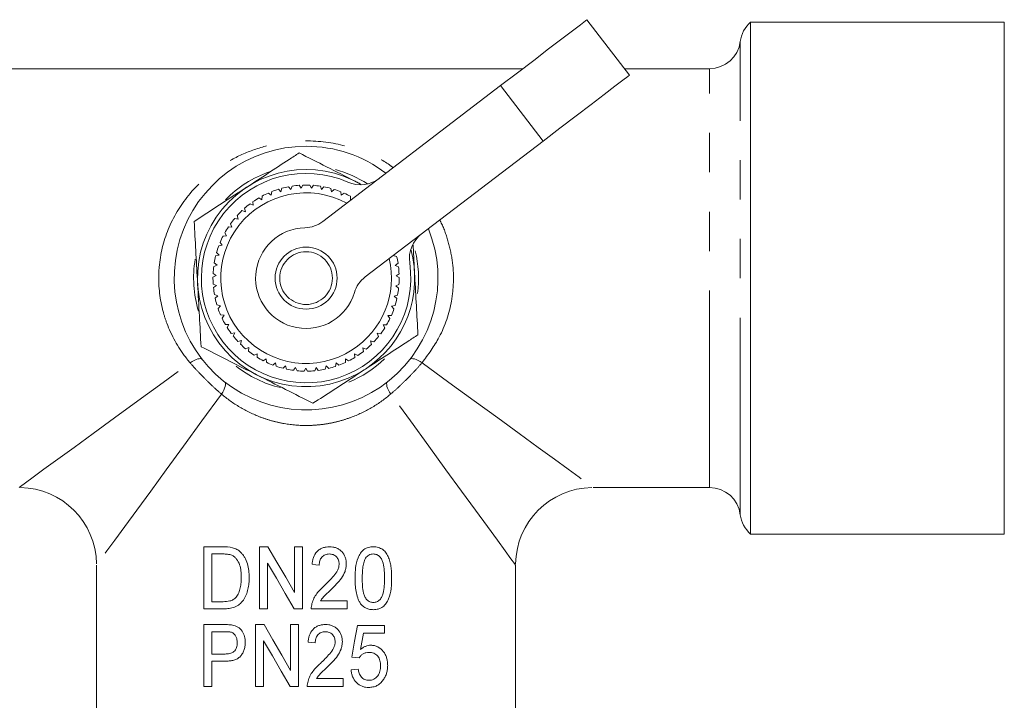
# Model space of a CAD drawing. Units: millimetres. Extents: x 161 to 265, y 69 to 256.
# Drawn here: x 233 to 265, y 131 to 153 of the extents above; entities that cross this region are included whole.
import ezdxf

# ---------------------------------------------------------------- set-up
doc = ezdxf.new("R2010")
doc.units = ezdxf.units.MM
doc.linetypes.add('PHANTOM', pattern=[12.7, 6.35, -1.27, 1.27, -1.27, 1.27, -1.27])

msp = doc.modelspace()

# ---------------------------------------------------------------- linework, layer by layer
at = {"color": 7, "linetype": 'Continuous', "lineweight": 15}
for p, q in [((252.916, 151.24), (251.55, 153.028)), ((264.998, 152.948), (256.821, 152.948)), ((256.821, 136.448), (256.821, 152.948)), ((264.998, 144.698), (264.998, 152.948)), ((249.482, 151.448), (229.498, 151.448)), ((255.498, 151.448), (252.757, 151.448)), ((243.04, 146.528), (248.768, 150.903)), ((250.134, 149.115), (244.405, 144.74)), ((241.687, 147.482), (241.604, 147.562)), ((241.714, 147.594), (241.687, 147.482)), ((242.01, 147.557), (241.936, 147.645)), ((242.049, 147.664), (242.01, 147.557)), ((242.339, 147.594), (242.276, 147.69)), ((242.39, 147.696), (242.339, 147.594)), ((242.67, 147.593), (242.618, 147.696)), ((242.733, 147.689), (242.67, 147.593)), ((242.999, 147.555), (242.959, 147.662)), ((243.072, 147.643), (242.999, 147.555)), ((243.321, 147.479), (243.294, 147.591)), ((243.404, 147.558), (243.321, 147.479)), ((241.077, 147.226), (240.979, 147.285)), ((241.079, 147.341), (241.077, 147.226)), ((241.375, 147.372), (241.283, 147.441)), ((241.389, 147.486), (241.375, 147.372)), ((243.633, 147.367), (243.619, 147.481)), ((243.724, 147.436), (243.633, 147.367)), ((243.929, 147.22), (243.929, 147.335)), ((244.002, 147.263), (243.929, 147.22)), ((240.517, 146.951), (240.542, 146.839)), ((240.798, 147.048), (240.694, 147.095)), ((240.787, 147.162), (240.798, 147.048)), ((240.31, 146.602), (240.198, 146.624)), ((240.273, 146.711), (240.31, 146.602)), ((240.542, 146.839), (240.432, 146.874)), ((240.107, 146.34), (239.993, 146.349)), ((240.058, 146.444), (240.107, 146.34)), ((239.936, 146.057), (239.821, 146.053)), ((239.875, 146.155), (239.936, 146.057)), ((239.798, 145.756), (239.684, 145.739)), ((239.726, 145.846), (239.798, 145.756)), ((245.945, 145.758), (245.992, 144.891)), ((239.695, 145.442), (239.584, 145.412)), ((239.613, 145.523), (239.695, 145.442)), ((245.415, 145.399), (245.307, 145.428)), ((239.628, 145.117), (239.521, 145.075)), ((239.538, 145.188), (239.628, 145.117)), ((245.369, 145.104), (245.46, 145.175)), ((245.476, 145.062), (245.369, 145.104)), ((239.599, 144.787), (239.498, 144.733)), ((239.501, 144.848), (239.599, 144.787)), ((245.397, 144.775), (245.495, 144.835)), ((245.498, 144.72), (245.397, 144.775)), ((264.998, 136.448), (264.998, 144.698)), ((239.504, 144.505), (239.608, 144.456)), ((239.608, 144.456), (239.513, 144.391)), ((245.386, 144.444), (245.491, 144.492)), ((245.481, 144.378), (245.386, 144.444)), ((239.545, 144.165), (239.654, 144.129)), ((239.654, 144.129), (239.568, 144.053)), ((245.339, 144.116), (245.448, 144.152)), ((245.425, 144.04), (245.339, 144.116)), ((239.625, 143.832), (239.738, 143.808)), ((239.738, 143.808), (239.661, 143.723)), ((245.254, 143.796), (245.366, 143.819)), ((245.33, 143.71), (245.254, 143.796)), ((239.743, 143.51), (239.857, 143.499)), ((239.857, 143.499), (239.79, 143.406)), ((245.133, 143.488), (245.247, 143.498)), ((245.199, 143.394), (245.133, 143.488)), ((239.896, 143.204), (240.011, 143.206)), ((240.011, 143.206), (239.955, 143.106)), ((244.978, 143.195), (245.093, 143.193)), ((245.033, 143.094), (244.978, 143.195)), ((240.083, 142.917), (240.197, 142.932)), ((240.197, 142.932), (240.153, 142.826)), ((244.79, 142.922), (244.904, 142.907)), ((244.834, 142.816), (244.79, 142.922)), ((240.302, 142.654), (240.414, 142.682)), ((240.414, 142.682), (240.382, 142.571)), ((244.573, 142.672), (244.684, 142.644)), ((244.604, 142.562), (244.573, 142.672)), ((240.549, 142.417), (240.657, 142.457)), ((240.657, 142.457), (240.638, 142.344)), ((240.822, 142.21), (240.924, 142.262)), ((240.924, 142.262), (240.919, 142.147)), ((244.06, 142.255), (244.162, 142.202)), ((244.065, 142.14), (244.06, 142.255)), ((244.328, 142.449), (244.436, 142.408)), ((244.347, 142.336), (244.328, 142.449)), ((241.117, 142.035), (241.212, 142.099)), ((241.212, 142.099), (241.22, 141.984)), ((241.429, 141.895), (241.517, 141.969)), ((241.517, 141.969), (241.537, 141.856)), ((241.756, 141.791), (241.835, 141.875)), ((241.835, 141.875), (241.868, 141.765)), ((243.115, 141.762), (243.148, 141.872)), ((243.148, 141.872), (243.227, 141.788)), ((243.445, 141.852), (243.466, 141.965)), ((243.466, 141.965), (243.553, 141.89)), ((243.764, 141.978), (243.771, 142.093)), ((243.771, 142.093), (243.867, 142.029)), ((242.092, 141.726), (242.161, 141.818)), ((242.161, 141.818), (242.206, 141.712)), ((242.434, 141.699), (242.491, 141.798)), ((242.491, 141.798), (242.548, 141.699)), ((242.776, 141.711), (242.822, 141.816)), ((242.822, 141.816), (242.89, 141.724)), ((251.748, 137.948), (255.498, 137.948)), ((256.821, 136.448), (264.998, 136.448)), ((239.813, 136.037), (239.204, 136.037)), ((239.204, 136.037), (239.204, 134.037)), ((239.46, 135.806), (239.818, 135.806)), ((239.46, 134.268), (239.46, 135.806)), ((241.27, 136.037), (240.999, 136.037)), ((240.999, 136.037), (240.999, 134.037)), ((242.127, 136.037), (242.127, 134.561)), ((242.384, 136.037), (242.127, 136.037)), ((242.384, 134.037), (242.384, 136.037)), ((241.255, 134.037), (241.255, 135.514)), ((235.748, 135.448), (235.748, 127.998)), ((249.248, 127.998), (249.248, 135.448)), ((239.823, 134.268), (239.46, 134.268)), ((243.819, 134.293), (242.964, 134.293)), ((243.819, 134.037), (243.819, 134.293)), ((239.204, 134.037), (239.842, 134.037)), ((240.999, 134.037), (241.255, 134.037)), ((242.113, 134.037), (242.384, 134.037)), ((242.666, 134.037), (243.819, 134.037)), ((239.863, 133.531), (239.204, 133.531)), ((239.204, 133.531), (239.204, 131.531)), ((239.46, 133.3), (239.885, 133.3)), ((239.46, 132.582), (239.46, 133.3)), ((241.142, 133.531), (240.871, 133.531)), ((240.871, 133.531), (240.871, 131.531)), ((241.999, 133.531), (241.999, 132.054)), ((242.255, 133.531), (241.999, 133.531)), ((242.255, 131.531), (242.255, 133.531)), ((245.025, 133.505), (244.153, 133.505)), ((245.025, 133.249), (245.025, 133.505)), ((241.127, 131.531), (241.127, 133.007)), ((244.253, 132.73), (244.343, 133.249)), ((244.343, 133.249), (245.025, 133.249)), ((239.89, 132.582), (239.46, 132.582)), ((239.46, 132.351), (239.898, 132.351)), ((239.46, 131.531), (239.46, 132.351)), ((243.691, 131.787), (242.835, 131.787)), ((243.691, 131.531), (243.691, 131.787)), ((239.204, 131.531), (239.46, 131.531)), ((240.871, 131.531), (241.127, 131.531)), ((241.984, 131.531), (242.255, 131.531)), ((242.537, 131.531), (243.691, 131.531))]:
    msp.add_line(p, q, dxfattribs=at)
at = {"color": 8, "linetype": 'PHANTOM', "lineweight": 0}
for p, q in [((256.49, 137.073), (256.49, 152.323)), ((255.498, 137.948), (255.498, 151.448)), ((248.768, 150.903), (250.134, 149.115))]:
    msp.add_line(p, q, dxfattribs=at)
at = {"color": 7, "linetype": 'Continuous', "lineweight": 15, "flags": 128}
for points in [[(248.768, 150.903), (249.311, 151.318), (249.833, 151.716), (250.314, 152.084), (250.735, 152.406), (251.081, 152.67), (251.338, 152.866), (251.497, 152.987), (251.55, 153.028)], [(252.916, 151.24), (252.862, 151.199), (252.704, 151.078), (252.447, 150.882), (252.101, 150.618), (251.68, 150.296), (251.199, 149.928), (250.677, 149.53), (250.134, 149.115)], [(242.127, 134.561), (241.84, 135.055), (241.554, 135.547), (241.27, 136.037)], [(241.255, 135.514), (241.54, 135.024), (241.826, 134.532), (242.113, 134.037)], [(242.691, 135.473), (242.807, 135.46), (242.922, 135.447)], [(241.999, 132.054), (241.712, 132.549), (241.426, 133.042), (241.142, 133.531)], [(244.153, 133.505), (244.063, 132.993), (243.973, 132.479)], [(241.127, 133.007), (241.411, 132.518), (241.697, 132.026), (241.984, 131.531)], [(242.563, 132.966), (242.678, 132.954), (242.794, 132.941)], [(243.973, 132.479), (244.089, 132.466), (244.204, 132.454)], [(244.178, 132.095), (244.063, 132.082), (243.948, 132.069)]]:
    msp.add_lwpolyline(points, dxfattribs=at)
at = {"color": 8, "linetype": 'PHANTOM', "lineweight": 0, "flags": 128}
for points in [[(233.248, 137.948), (233.299, 137.985), (233.451, 138.096), (233.703, 138.28), (234.051, 138.535), (234.493, 138.857), (235.023, 139.243), (235.635, 139.69), (236.322, 140.192), (237.078, 140.743), (237.893, 141.338), (238.759, 141.97)], [(238.759, 141.97), (238.826, 142.011), (238.891, 142.045), (238.952, 142.072), (239.008, 142.091), (239.057, 142.101), (239.099, 142.102), (239.131, 142.093), (239.153, 142.076)], [(245.843, 142.076), (245.865, 142.093), (245.897, 142.102), (245.938, 142.101), (245.987, 142.091), (246.043, 142.072), (246.105, 142.045), (246.17, 142.011), (246.236, 141.97)], [(246.236, 141.97), (247.102, 141.338), (247.917, 140.743), (248.673, 140.192), (249.361, 139.69), (249.973, 139.243), (250.503, 138.857), (250.944, 138.535), (251.293, 138.28), (251.545, 138.096), (251.697, 137.985), (251.748, 137.948)], [(239.876, 141.353), (239.893, 141.331), (239.901, 141.299), (239.9, 141.258), (239.89, 141.209), (239.872, 141.153), (239.845, 141.091), (239.811, 141.026), (239.77, 140.96)], [(245.226, 140.96), (245.185, 141.026), (245.15, 141.091), (245.124, 141.153), (245.105, 141.209), (245.095, 141.258), (245.094, 141.299), (245.102, 141.331), (245.119, 141.353)], [(239.77, 140.96), (239.138, 140.094), (238.543, 139.278), (237.991, 138.523), (237.49, 137.835), (237.043, 137.223), (236.656, 136.693), (236.334, 136.252), (236.08, 135.903), (235.896, 135.651), (235.785, 135.499), (235.748, 135.448)], [(249.248, 135.448), (249.211, 135.499), (249.099, 135.651), (248.916, 135.903), (248.661, 136.252), (248.339, 136.693), (247.952, 137.223), (247.506, 137.835), (247.004, 138.523), (246.453, 139.278), (245.858, 140.094), (245.226, 140.96)]]:
    msp.add_lwpolyline(points, dxfattribs=at)
at = {"color": 7, "linetype": 'Continuous', "lineweight": 15}
msp.add_circle((242.498, 144.698), 1, dxfattribs=at)
at = {"color": 8, "linetype": 'PHANTOM', "lineweight": 0}
msp.add_circle((242.498, 144.698), 0.85, dxfattribs=at)
at = {"color": 7, "linetype": 'Continuous', "lineweight": 15}
for centre, radius, start, end in [((257.482, 152.198), 1, 131.4096, 172.8192), ((255.498, 152.448), 1, 270, 352.8192), ((242.498, 144.698), 4.25, 90, 22.0231), ((242.498, 144.698), 4.25, 52.7221, 90), ((242.498, 144.698), 3.5, 59.3388, 303.1576), ((242.498, 144.698), 3.625, 56.9046, 74.8944), ((242.498, 144.698), 3.375, 66.4319, 8.3133), ((242.498, 144.698), 3.625, 108.9537, 135.7824), ((244.247, 148.708), 1, 246.4319, 307.3726), ((242.498, 144.698), 3, 107.3327, 111.6848), ((242.498, 144.698), 3, 100.7872, 105.1393), ((242.498, 144.698), 3, 94.2418, 98.5939), ((242.498, 144.698), 3, 87.6963, 92.0484), ((242.498, 144.698), 3, 81.1509, 85.503), ((242.498, 144.698), 3, 74.6054, 78.9575), ((242.498, 144.698), 3, 68.0599, 72.4121), ((242.498, 144.698), 2.75, 61.5204, 302.5996), ((242.498, 144.698), 3, 120.4236, 124.7757), ((242.498, 144.698), 3, 113.8781, 118.2302), ((242.498, 144.698), 3, 61.5145, 65.8666), ((242.498, 144.698), 3, 126.969, 131.3212), ((242.498, 144.698), 3, 140.0599, 144.4121), ((242.498, 144.698), 3, 133.5145, 137.8666), ((242.498, 144.698), 3, 146.6054, 150.9575), ((242.498, 144.698), 1.625, 91.422, 343.3232), ((242.433, 147.322), 1, 271.422, 307.3726), ((242.498, 144.698), 3, 153.1509, 157.503), ((246.827, 145.331), 1, 127.3726, 188.3133), ((242.498, 144.698), 3, 159.6963, 164.0484), ((242.498, 144.698), 3, 166.2418, 170.5939), ((242.498, 144.698), 2.75, 302.5996, 13.2249), ((242.498, 144.698), 3.5, 303.1576, 15.4064), ((242.498, 144.698), 3, 9.1509, 13.503), ((242.498, 144.698), 3.625, 352.138, 14.0889), ((242.498, 144.698), 3.625, 170.323, 197.1044), ((242.498, 144.698), 3, 172.7872, 177.1393), ((242.498, 144.698), 3, 2.6054, 6.9575), ((242.498, 144.698), 3, 179.3327, 183.6848), ((245.012, 143.945), 1, 127.3726, 163.3232), ((242.498, 144.698), 3, 356.0599, 0.4121), ((242.498, 144.698), 3, 185.8781, 190.2302), ((242.498, 144.698), 3, 349.5145, 353.8666), ((242.498, 144.698), 3, 192.4236, 196.7757), ((242.498, 144.698), 3, 342.969, 347.3212), ((242.498, 144.698), 3, 198.969, 203.3212), ((242.498, 144.698), 3, 336.4236, 340.7757), ((242.498, 144.698), 3, 205.5145, 209.8666), ((242.498, 144.698), 3, 212.0599, 216.4121), ((242.498, 144.698), 3, 329.8781, 334.2302), ((242.498, 144.698), 3, 218.6054, 222.9575), ((242.498, 144.698), 3, 316.7872, 321.1393), ((242.498, 144.698), 3, 323.3327, 327.6848), ((242.498, 144.698), 3, 225.1509, 229.503), ((242.498, 144.698), 3, 310.2418, 314.5939), ((242.498, 144.698), 3, 231.6963, 236.0484), ((242.498, 144.698), 3, 238.2418, 242.5939), ((242.498, 144.698), 3, 303.6963, 308.0484), ((242.498, 144.698), 3.625, 231.4792, 256.8263), ((242.498, 144.698), 3, 244.7872, 249.1393), ((242.498, 144.698), 3, 251.3327, 255.6848), ((242.498, 144.698), 3, 284.0599, 288.4121), ((242.498, 144.698), 3, 290.6054, 294.9575), ((242.498, 144.698), 3, 297.1509, 301.503), ((242.498, 144.698), 3.625, 292.2542, 314.1269), ((242.498, 144.698), 3, 257.8781, 262.2302), ((242.498, 144.698), 3, 264.4236, 268.7757), ((242.498, 144.698), 3, 270.969, 275.3212), ((242.498, 144.698), 3, 277.5145, 281.8666), ((233.248, 135.448), 2.5, 0.9535, 89.0192), ((251.748, 135.448), 2.5, 90.9535, 179.0192), ((255.498, 136.948), 1, 7.1808, 90), ((257.482, 137.198), 1, 187.1808, 228.5904)]:
    msp.add_arc(centre, radius, start, end, dxfattribs=at)
at = {"color": 8, "linetype": 'PHANTOM', "lineweight": 0}
for points, knots in [([(238.759, 141.97), (238.712, 142.028), (238.404, 142.406), (238.097, 142.962), (237.804, 143.868), (237.729, 144.491), (237.78, 145.393), (238.008, 146.317), (238.698, 147.46), (239.586, 148.251), (240.517, 148.744), (241.269, 148.99), (242.199, 149.144), (243.308, 149.116), (244.389, 148.78), (245.041, 148.466), (245.277, 148.278), (245.304, 148.257)], [0, 0, 0, 0, 0.0176202, 0.1142436, 0.1435101, 0.2328686, 0.2507049, 0.3443441, 0.442036, 0.5558828, 0.6218128, 0.6876589, 0.7357179, 0.8328286, 0.9286958, 0.9919799, 1, 1, 1, 1]), ([(246.799, 146.568), (246.805, 146.559), (246.922, 146.369), (247.065, 145.939), (247.224, 145.299), (247.264, 144.63), (247.181, 143.771), (246.868, 142.826), (246.433, 142.237), (246.236, 141.97)], [0, 0, 0, 0, 0.006446, 0.139925, 0.273301, 0.406395, 0.539498, 0.791271, 1, 1, 1, 1]), ([(238.759, 141.97), (238.835, 141.882), (238.914, 141.794), (239.077, 141.619), (239.16, 141.532), (239.331, 141.361), (239.419, 141.277), (239.594, 141.114), (239.682, 141.035), (239.77, 140.96)], [0, 0, 0, 0, 0.25, 0.25, 0.5, 0.5, 0.75, 0.75, 1, 1, 1, 1]), ([(245.226, 140.96), (245.313, 141.035), (245.402, 141.115), (245.577, 141.277), (245.664, 141.36), (245.834, 141.531), (245.919, 141.619), (246.082, 141.795), (246.161, 141.882), (246.236, 141.97)], [0, 0, 0, 0, 0.25, 0.25, 0.5, 0.5, 0.75, 0.75, 1, 1, 1, 1]), ([(245.226, 140.96), (245.041, 140.804), (244.844, 140.664), (244.43, 140.418), (244.211, 140.311), (243.865, 140.179), (243.745, 140.139), (243.503, 140.07), (243.38, 140.042), (243.132, 139.995), (243.007, 139.978), (242.753, 139.954), (242.625, 139.948), (242.245, 139.948), (241.995, 139.971), (241.623, 140.04), (241.5, 140.069), (241.257, 140.137), (241.139, 140.176), (240.792, 140.308), (240.572, 140.414), (240.15, 140.664), (239.953, 140.805), (239.77, 140.96)], [0, 0, 0, 0, 0.125, 0.125, 0.25, 0.25, 0.3125, 0.3125, 0.375, 0.375, 0.4375, 0.4375, 0.5, 0.5, 0.625, 0.625, 0.6875, 0.6875, 0.75, 0.75, 0.875, 0.875, 1, 1, 1, 1])]:
    msp.add_open_spline(points, degree=3, knots=knots, dxfattribs=at)
at = {"color": 7, "linetype": 'Continuous', "lineweight": 15}
for points, knots in [([(240.583, 147.628), (241.043, 147.928), (241.616, 148.303), (242.166, 148.662), (242.275, 148.733)], [0, 0, 0, 0, 0.802426, 1, 1, 1, 1]), ([(242.275, 148.733), (242.568, 148.585), (243.159, 148.286), (243.77, 147.977), (244.078, 147.821)], [0, 0, 0, 0, 0.4954578, 1, 1, 1, 1]), ([(238.892, 146.523), (239.326, 146.807), (239.884, 147.172), (240.457, 147.545), (240.583, 147.628)], [0, 0, 0, 0, 0.77868, 1, 1, 1, 1]), ([(244.078, 147.821), (244.121, 147.799), (244.183, 147.768), (244.244, 147.737), (244.262, 147.728)], [0, 0, 0, 0, 0.694215, 1, 1, 1, 1]), ([(239.003, 144.505), (239, 144.553), (238.98, 144.915), (238.943, 145.598), (238.909, 146.213), (238.892, 146.523)], [0, 0, 0, 0, 0.070081, 0.530779, 1, 1, 1, 1]), ([(245.992, 144.891), (245.995, 144.843), (246.015, 144.481), (246.053, 143.798), (246.087, 143.183), (246.104, 142.873)], [0, 0, 0, 0, 0.07008, 0.530779, 1, 1, 1, 1]), ([(239.114, 142.488), (239.096, 142.815), (239.06, 143.477), (239.022, 144.16), (239.003, 144.505)], [0, 0, 0, 0, 0.495458, 1, 1, 1, 1]), ([(246.104, 142.873), (245.995, 142.802), (245.444, 142.442), (244.872, 142.068), (244.412, 141.768)], [0, 0, 0, 0, 0.1975738, 1, 1, 1, 1]), ([(240.917, 141.575), (240.875, 141.597), (240.551, 141.761), (239.941, 142.069), (239.391, 142.347), (239.114, 142.488)], [0, 0, 0, 0, 0.07008, 0.53078, 1, 1, 1, 1]), ([(242.72, 140.663), (242.427, 140.811), (241.836, 141.11), (241.226, 141.419), (240.917, 141.575)], [0, 0, 0, 0, 0.495458, 1, 1, 1, 1]), ([(244.412, 141.768), (244.285, 141.685), (243.713, 141.311), (243.155, 140.947), (242.72, 140.663)], [0, 0, 0, 0, 0.22132, 1, 1, 1, 1]), ([(239.818, 135.806), (239.867, 135.805), (239.915, 135.805), (239.989, 135.796), (240.013, 135.793), (240.062, 135.782), (240.086, 135.774), (240.109, 135.765)], [0, 0, 0, 0, 0.5, 0.5, 0.75, 0.75, 1, 1, 1, 1]), ([(240.387, 135.865), (240.368, 135.882), (240.349, 135.899), (240.309, 135.929), (240.288, 135.942), (240.244, 135.966), (240.221, 135.977), (240.175, 135.994), (240.152, 136.001), (240.128, 136.008)], [0, 0, 0, 0, 0.25, 0.25, 0.5, 0.5, 0.75, 0.75, 1, 1, 1, 1]), ([(240.666, 135.048), (240.664, 135.122), (240.662, 135.197), (240.643, 135.346), (240.628, 135.418), (240.586, 135.56), (240.558, 135.63), (240.503, 135.725), (240.482, 135.755), (240.438, 135.813), (240.413, 135.839), (240.387, 135.865)], [0, 0, 0, 0, 0.25, 0.25, 0.5, 0.5, 0.75, 0.75, 0.875, 0.875, 1, 1, 1, 1]), ([(243.254, 136.037), (243.217, 136.036), (243.18, 136.034), (243.107, 136.023), (243.071, 136.015), (243.001, 135.99), (242.967, 135.973), (242.905, 135.933), (242.876, 135.909), (242.799, 135.828), (242.761, 135.762), (242.724, 135.657), (242.713, 135.621), (242.699, 135.547), (242.695, 135.51), (242.691, 135.473)], [0, 0, 0, 0, 0.125, 0.125, 0.25, 0.25, 0.375, 0.375, 0.5, 0.5, 0.75, 0.75, 0.875, 0.875, 1, 1, 1, 1]), ([(242.922, 135.447), (242.923, 135.493), (242.927, 135.538), (242.954, 135.626), (242.974, 135.668), (243.034, 135.737), (243.072, 135.765), (243.157, 135.799), (243.203, 135.805), (243.249, 135.806)], [0, 0, 0, 0, 0.25, 0.25, 0.5, 0.5, 0.75, 0.75, 1, 1, 1, 1]), ([(243.249, 135.806), (243.291, 135.805), (243.332, 135.8), (243.411, 135.769), (243.446, 135.745), (243.503, 135.683), (243.527, 135.647), (243.556, 135.569), (243.562, 135.526), (243.563, 135.484)], [0, 0, 0, 0, 0.25, 0.25, 0.5, 0.5, 0.75, 0.75, 1, 1, 1, 1]), ([(243.794, 135.485), (243.793, 135.521), (243.791, 135.558), (243.779, 135.629), (243.771, 135.664), (243.733, 135.767), (243.695, 135.829), (243.62, 135.909), (243.593, 135.932), (243.533, 135.972), (243.501, 135.989), (243.433, 136.014), (243.398, 136.023), (243.326, 136.035), (243.29, 136.036), (243.254, 136.037)], [0, 0, 0, 0, 0.125, 0.125, 0.25, 0.25, 0.5, 0.5, 0.625, 0.625, 0.75, 0.75, 0.875, 0.875, 1, 1, 1, 1]), ([(244.666, 136.037), (244.639, 136.036), (244.612, 136.036), (244.56, 136.029), (244.534, 136.024), (244.482, 136.009), (244.456, 136), (244.408, 135.976), (244.384, 135.962), (244.318, 135.914), (244.28, 135.873), (244.217, 135.782), (244.191, 135.732), (244.131, 135.577), (244.107, 135.466), (244.087, 135.301), (244.083, 135.246), (244.077, 135.135), (244.076, 135.079), (244.076, 135.023)], [0, 0, 0, 0, 0.0625, 0.0625, 0.125, 0.125, 0.1875, 0.1875, 0.25, 0.25, 0.375, 0.375, 0.5, 0.5, 0.75, 0.75, 0.875, 0.875, 1, 1, 1, 1]), ([(244.414, 135.669), (244.429, 135.689), (244.445, 135.709), (244.481, 135.744), (244.501, 135.759), (244.544, 135.783), (244.567, 135.792), (244.614, 135.804), (244.639, 135.805), (244.663, 135.806)], [0, 0, 0, 0, 0.25, 0.25, 0.5, 0.5, 0.75, 0.75, 1, 1, 1, 1]), ([(244.663, 135.806), (244.683, 135.806), (244.702, 135.805), (244.74, 135.797), (244.758, 135.792), (244.812, 135.769), (244.844, 135.746), (244.899, 135.689), (244.923, 135.657), (244.959, 135.585), (244.971, 135.547), (245.001, 135.429), (245.011, 135.348), (245.022, 135.186), (245.024, 135.105), (245.025, 135.024)], [0, 0, 0, 0, 0.0625, 0.0625, 0.125, 0.125, 0.25, 0.25, 0.375, 0.375, 0.5, 0.5, 0.75, 0.75, 1, 1, 1, 1]), ([(245.255, 135.023), (245.255, 135.08), (245.254, 135.136), (245.249, 135.249), (245.244, 135.305), (245.231, 135.417), (245.22, 135.472), (245.193, 135.579), (245.177, 135.632), (245.137, 135.735), (245.113, 135.786), (245.052, 135.877), (245.012, 135.916), (244.925, 135.977), (244.875, 136), (244.799, 136.023), (244.773, 136.028), (244.72, 136.035), (244.693, 136.036), (244.666, 136.037)], [0, 0, 0, 0, 0.125, 0.125, 0.25, 0.25, 0.375, 0.375, 0.5, 0.5, 0.625, 0.625, 0.75, 0.75, 0.875, 0.875, 0.9375, 0.9375, 1, 1, 1, 1]), ([(240.109, 135.765), (240.123, 135.758), (240.138, 135.75), (240.166, 135.732), (240.179, 135.722), (240.216, 135.69), (240.239, 135.664), (240.3, 135.584), (240.333, 135.523), (240.377, 135.394), (240.39, 135.327), (240.406, 135.19), (240.409, 135.121), (240.409, 135.052)], [0, 0, 0, 0, 0.0625, 0.0625, 0.125, 0.125, 0.25, 0.25, 0.5, 0.5, 0.75, 0.75, 1, 1, 1, 1]), ([(243.563, 135.484), (243.561, 135.447), (243.558, 135.411), (243.539, 135.342), (243.526, 135.308), (243.478, 135.211), (243.434, 135.153), (243.342, 135.043), (243.292, 134.99), (243.191, 134.887), (243.14, 134.837), (243.087, 134.787)], [0, 0, 0, 0, 0.125, 0.125, 0.25, 0.25, 0.5, 0.5, 0.75, 0.75, 1, 1, 1, 1]), ([(243.308, 134.664), (243.367, 134.721), (243.425, 134.779), (243.537, 134.898), (243.591, 134.959), (243.684, 135.095), (243.724, 135.165), (243.766, 135.281), (243.776, 135.321), (243.79, 135.402), (243.793, 135.443), (243.794, 135.485)], [0, 0, 0, 0, 0.25, 0.25, 0.5, 0.5, 0.75, 0.75, 0.875, 0.875, 1, 1, 1, 1]), ([(244.307, 135.024), (244.307, 135.135), (244.311, 135.245), (244.331, 135.41), (244.34, 135.464), (244.361, 135.543), (244.368, 135.569), (244.388, 135.62), (244.401, 135.645), (244.414, 135.669)], [0, 0, 0, 0, 0.5, 0.5, 0.75, 0.75, 0.875, 0.875, 1, 1, 1, 1]), ([(239.842, 134.037), (239.901, 134.038), (239.96, 134.04), (240.077, 134.057), (240.136, 134.071), (240.25, 134.114), (240.304, 134.143), (240.4, 134.223), (240.441, 134.27), (240.514, 134.374), (240.543, 134.43), (240.591, 134.548), (240.61, 134.609), (240.64, 134.732), (240.65, 134.794), (240.663, 134.92), (240.665, 134.984), (240.666, 135.048)], [0, 0, 0, 0, 0.125, 0.125, 0.25, 0.25, 0.375, 0.375, 0.5, 0.5, 0.625, 0.625, 0.75, 0.75, 0.875, 0.875, 1, 1, 1, 1]), ([(240.409, 135.052), (240.408, 134.995), (240.407, 134.938), (240.397, 134.825), (240.389, 134.769), (240.364, 134.658), (240.348, 134.604), (240.315, 134.527), (240.302, 134.502), (240.273, 134.454), (240.257, 134.431), (240.24, 134.409)], [0, 0, 0, 0, 0.25, 0.25, 0.5, 0.5, 0.75, 0.75, 0.875, 0.875, 1, 1, 1, 1]), ([(244.076, 135.023), (244.077, 134.952), (244.078, 134.881), (244.088, 134.739), (244.096, 134.669), (244.121, 134.529), (244.138, 134.46), (244.173, 134.361), (244.186, 134.328), (244.217, 134.264), (244.236, 134.234), (244.255, 134.204)], [0, 0, 0, 0, 0.25, 0.25, 0.5, 0.5, 0.75, 0.75, 0.875, 0.875, 1, 1, 1, 1]), ([(244.666, 134.242), (244.646, 134.243), (244.627, 134.244), (244.59, 134.251), (244.571, 134.257), (244.518, 134.281), (244.486, 134.305), (244.431, 134.361), (244.406, 134.393), (244.37, 134.465), (244.358, 134.504), (244.33, 134.621), (244.32, 134.702), (244.309, 134.863), (244.307, 134.943), (244.307, 135.024)], [0, 0, 0, 0, 0.0625, 0.0625, 0.125, 0.125, 0.25, 0.25, 0.375, 0.375, 0.5, 0.5, 0.75, 0.75, 1, 1, 1, 1]), ([(245.025, 135.024), (245.024, 134.943), (245.022, 134.862), (245.011, 134.7), (245.001, 134.62), (244.972, 134.502), (244.96, 134.464), (244.924, 134.392), (244.9, 134.36), (244.845, 134.305), (244.813, 134.281), (244.76, 134.258), (244.742, 134.251), (244.704, 134.244), (244.685, 134.243), (244.666, 134.242)], [0, 0, 0, 0, 0.25, 0.25, 0.5, 0.5, 0.625, 0.625, 0.75, 0.75, 0.875, 0.875, 0.9375, 0.9375, 1, 1, 1, 1]), ([(244.666, 134.011), (244.692, 134.012), (244.719, 134.013), (244.772, 134.019), (244.797, 134.024), (244.874, 134.046), (244.924, 134.069), (245.01, 134.132), (245.049, 134.172), (245.112, 134.262), (245.138, 134.312), (245.2, 134.465), (245.223, 134.577), (245.244, 134.743), (245.248, 134.799), (245.254, 134.911), (245.255, 134.967), (245.255, 135.023)], [0, 0, 0, 0, 0.0625, 0.0625, 0.125, 0.125, 0.25, 0.25, 0.375, 0.375, 0.5, 0.5, 0.75, 0.75, 0.875, 0.875, 1, 1, 1, 1]), ([(243.087, 134.787), (243, 134.707), (242.914, 134.624), (242.809, 134.481), (242.779, 134.431), (242.739, 134.353), (242.727, 134.326), (242.706, 134.271), (242.697, 134.243), (242.688, 134.215)], [0, 0, 0, 0, 0.5, 0.5, 0.75, 0.75, 0.875, 0.875, 1, 1, 1, 1]), ([(242.964, 134.293), (242.986, 134.329), (243.009, 134.365), (243.064, 134.43), (243.094, 134.46), (243.184, 134.549), (243.246, 134.607), (243.308, 134.664)], [0, 0, 0, 0, 0.25, 0.25, 0.5, 0.5, 1, 1, 1, 1]), ([(240.24, 134.409), (240.226, 134.395), (240.213, 134.38), (240.183, 134.356), (240.167, 134.345), (240.118, 134.316), (240.082, 134.301), (239.973, 134.272), (239.898, 134.269), (239.823, 134.268)], [0, 0, 0, 0, 0.125, 0.125, 0.25, 0.25, 0.5, 0.5, 1, 1, 1, 1]), ([(242.688, 134.215), (242.681, 134.186), (242.674, 134.157), (242.666, 134.097), (242.665, 134.067), (242.666, 134.037)], [0, 0, 0, 0, 0.5, 0.5, 1, 1, 1, 1]), ([(244.255, 134.204), (244.268, 134.188), (244.28, 134.173), (244.308, 134.144), (244.323, 134.131), (244.369, 134.094), (244.403, 134.072), (244.474, 134.04), (244.511, 134.029), (244.588, 134.014), (244.627, 134.012), (244.666, 134.011)], [0, 0, 0, 0, 0.125, 0.125, 0.25, 0.25, 0.5, 0.5, 0.75, 0.75, 1, 1, 1, 1]), ([(240.129, 133.512), (240.107, 133.516), (240.085, 133.52), (240.063, 133.522), (240.029, 133.526), (239.996, 133.527), (239.963, 133.529), (239.93, 133.53), (239.896, 133.53), (239.863, 133.531)], [0, 0, 0, 0, 0.0001425701, 0.0001425701, 0.0001425701, 0.0003578983, 0.0003578983, 0.0003578983, 0.0005738604, 0.0005738604, 0.0005738604, 0.0005738604]), ([(239.885, 133.3), (239.919, 133.299), (239.953, 133.299), (239.987, 133.297), (240.004, 133.296), (240.021, 133.295), (240.038, 133.293), (240.056, 133.29), (240.073, 133.286), (240.09, 133.282)], [0, 0, 0, 0, 0.000221137, 0.000221137, 0.000221137, 0.000332267, 0.000332267, 0.000332267, 0.0004444805, 0.0004444805, 0.0004444805, 0.0004444805]), ([(240.09, 133.282), (240.105, 133.276), (240.121, 133.27), (240.149, 133.253), (240.162, 133.243), (240.2, 133.208), (240.22, 133.18), (240.252, 133.119), (240.263, 133.086), (240.278, 133.018), (240.28, 132.983), (240.281, 132.948)], [0, 0, 0, 0, 0.125, 0.125, 0.25, 0.25, 0.5, 0.5, 0.75, 0.75, 1, 1, 1, 1]), ([(240.537, 132.956), (240.537, 132.988), (240.536, 133.02), (240.528, 133.083), (240.521, 133.114), (240.496, 133.207), (240.47, 133.266), (240.4, 133.372), (240.354, 133.417), (240.274, 133.465), (240.246, 133.478), (240.188, 133.499), (240.159, 133.505), (240.129, 133.512)], [0, 0, 0, 0, 0.125, 0.125, 0.25, 0.25, 0.5, 0.5, 0.75, 0.75, 0.875, 0.875, 1, 1, 1, 1]), ([(243.126, 133.531), (243.088, 133.53), (243.051, 133.528), (242.979, 133.517), (242.943, 133.508), (242.872, 133.483), (242.839, 133.467), (242.777, 133.427), (242.747, 133.402), (242.67, 133.322), (242.633, 133.255), (242.595, 133.15), (242.585, 133.114), (242.571, 133.041), (242.567, 133.004), (242.563, 132.966)], [0, 0, 0, 0, 0.125, 0.125, 0.25, 0.25, 0.375, 0.375, 0.5, 0.5, 0.75, 0.75, 0.875, 0.875, 1, 1, 1, 1]), ([(242.794, 132.941), (242.795, 132.987), (242.799, 133.032), (242.825, 133.12), (242.846, 133.162), (242.906, 133.231), (242.944, 133.258), (243.028, 133.293), (243.075, 133.299), (243.121, 133.3)], [0, 0, 0, 0, 0.25, 0.25, 0.5, 0.5, 0.75, 0.75, 1, 1, 1, 1]), ([(243.121, 133.3), (243.163, 133.299), (243.204, 133.293), (243.282, 133.263), (243.318, 133.238), (243.375, 133.177), (243.399, 133.141), (243.428, 133.062), (243.434, 133.02), (243.435, 132.977)], [0, 0, 0, 0, 0.25, 0.25, 0.5, 0.5, 0.75, 0.75, 1, 1, 1, 1]), ([(243.666, 132.978), (243.665, 133.015), (243.663, 133.051), (243.651, 133.122), (243.643, 133.158), (243.605, 133.261), (243.567, 133.322), (243.492, 133.402), (243.465, 133.425), (243.405, 133.465), (243.373, 133.482), (243.305, 133.507), (243.27, 133.516), (243.198, 133.528), (243.162, 133.53), (243.126, 133.531)], [0, 0, 0, 0, 0.125, 0.125, 0.25, 0.25, 0.5, 0.5, 0.625, 0.625, 0.75, 0.75, 0.875, 0.875, 1, 1, 1, 1]), ([(240.281, 132.948), (240.28, 132.894), (240.275, 132.841), (240.241, 132.741), (240.213, 132.694), (240.135, 132.627), (240.086, 132.608), (239.988, 132.586), (239.939, 132.583), (239.89, 132.582)], [0, 0, 0, 0, 0.25, 0.25, 0.5, 0.5, 0.75, 0.75, 1, 1, 1, 1]), ([(239.898, 132.351), (239.938, 132.352), (239.979, 132.353), (240.059, 132.36), (240.099, 132.366), (240.178, 132.386), (240.218, 132.398), (240.293, 132.433), (240.329, 132.456), (240.391, 132.513), (240.417, 132.548), (240.462, 132.621), (240.481, 132.659), (240.51, 132.74), (240.52, 132.783), (240.534, 132.869), (240.537, 132.912), (240.537, 132.956)], [0, 0, 0, 0, 0.125, 0.125, 0.25, 0.25, 0.375, 0.375, 0.5, 0.5, 0.625, 0.625, 0.75, 0.75, 0.875, 0.875, 1, 1, 1, 1]), ([(243.435, 132.977), (243.433, 132.941), (243.43, 132.905), (243.411, 132.836), (243.398, 132.802), (243.35, 132.704), (243.306, 132.647), (243.214, 132.536), (243.164, 132.484), (243.063, 132.38), (243.011, 132.33), (242.959, 132.28)], [0, 0, 0, 0, 0.125, 0.125, 0.25, 0.25, 0.5, 0.5, 0.75, 0.75, 1, 1, 1, 1]), ([(243.18, 132.158), (243.239, 132.215), (243.297, 132.273), (243.409, 132.392), (243.463, 132.453), (243.556, 132.588), (243.596, 132.659), (243.637, 132.774), (243.648, 132.815), (243.662, 132.896), (243.665, 132.937), (243.666, 132.978)], [0, 0, 0, 0, 0.25, 0.25, 0.5, 0.5, 0.75, 0.75, 0.875, 0.875, 1, 1, 1, 1]), ([(244.204, 132.454), (244.222, 132.481), (244.241, 132.508), (244.286, 132.553), (244.312, 132.573), (244.367, 132.606), (244.397, 132.617), (244.459, 132.63), (244.491, 132.632), (244.523, 132.633)], [0, 0, 0, 0, 0.25, 0.25, 0.5, 0.5, 0.75, 0.75, 1, 1, 1, 1]), ([(244.583, 132.864), (244.553, 132.863), (244.523, 132.861), (244.465, 132.849), (244.436, 132.84), (244.38, 132.816), (244.353, 132.802), (244.301, 132.769), (244.277, 132.75), (244.253, 132.73)], [0, 0, 0, 0, 0.25, 0.25, 0.5, 0.5, 0.75, 0.75, 1, 1, 1, 1]), ([(244.523, 132.633), (244.549, 132.632), (244.576, 132.631), (244.628, 132.623), (244.653, 132.617), (244.728, 132.588), (244.773, 132.556), (244.839, 132.471), (244.863, 132.42), (244.891, 132.312), (244.895, 132.257), (244.896, 132.201)], [0, 0, 0, 0, 0.125, 0.125, 0.25, 0.25, 0.5, 0.5, 0.75, 0.75, 1, 1, 1, 1]), ([(245.127, 132.216), (245.126, 132.257), (245.125, 132.297), (245.114, 132.376), (245.106, 132.415), (245.083, 132.492), (245.068, 132.53), (245.031, 132.6), (245.01, 132.633), (244.935, 132.726), (244.876, 132.778), (244.772, 132.83), (244.736, 132.843), (244.661, 132.86), (244.622, 132.863), (244.583, 132.864)], [0, 0, 0, 0, 0.125, 0.125, 0.25, 0.25, 0.375, 0.375, 0.5, 0.5, 0.75, 0.75, 0.875, 0.875, 1, 1, 1, 1]), ([(242.959, 132.28), (242.871, 132.201), (242.786, 132.118), (242.681, 131.975), (242.65, 131.924), (242.611, 131.846), (242.599, 131.82), (242.578, 131.765), (242.569, 131.737), (242.56, 131.708)], [0, 0, 0, 0, 0.5, 0.5, 0.75, 0.75, 0.875, 0.875, 1, 1, 1, 1]), ([(242.835, 131.787), (242.858, 131.823), (242.881, 131.858), (242.936, 131.923), (242.965, 131.953), (243.056, 132.042), (243.118, 132.1), (243.18, 132.158)], [0, 0, 0, 0, 0.25, 0.25, 0.5, 0.5, 1, 1, 1, 1]), ([(243.948, 132.069), (243.952, 132.031), (243.956, 131.994), (243.973, 131.921), (243.984, 131.885), (244.026, 131.781), (244.067, 131.716), (244.173, 131.609), (244.235, 131.567), (244.339, 131.528), (244.374, 131.519), (244.446, 131.507), (244.483, 131.506), (244.519, 131.505)], [0, 0, 0, 0, 0.125, 0.125, 0.25, 0.25, 0.5, 0.5, 0.75, 0.75, 0.875, 0.875, 1, 1, 1, 1]), ([(244.521, 131.736), (244.498, 131.736), (244.476, 131.737), (244.432, 131.745), (244.41, 131.751), (244.346, 131.776), (244.308, 131.804), (244.249, 131.874), (244.227, 131.916), (244.195, 132.002), (244.186, 132.048), (244.178, 132.095)], [0, 0, 0, 0, 0.125, 0.125, 0.25, 0.25, 0.5, 0.5, 0.75, 0.75, 1, 1, 1, 1]), ([(244.896, 132.201), (244.895, 132.144), (244.891, 132.087), (244.863, 131.976), (244.839, 131.923), (244.774, 131.83), (244.73, 131.792), (244.656, 131.757), (244.63, 131.749), (244.576, 131.738), (244.548, 131.736), (244.521, 131.736)], [0, 0, 0, 0, 0.25, 0.25, 0.5, 0.5, 0.75, 0.75, 0.875, 0.875, 1, 1, 1, 1]), ([(244.986, 131.748), (245.009, 131.782), (245.031, 131.816), (245.067, 131.891), (245.082, 131.93), (245.105, 132.009), (245.113, 132.049), (245.125, 132.133), (245.127, 132.174), (245.127, 132.216)], [0, 0, 0, 0, 0.25, 0.25, 0.5, 0.5, 0.75, 0.75, 1, 1, 1, 1]), ([(242.56, 131.708), (242.552, 131.679), (242.546, 131.65), (242.538, 131.591), (242.537, 131.561), (242.537, 131.531)], [0, 0, 0, 0, 0.5, 0.5, 1, 1, 1, 1]), ([(244.519, 131.505), (244.542, 131.505), (244.565, 131.506), (244.61, 131.51), (244.632, 131.514), (244.698, 131.529), (244.742, 131.544), (244.823, 131.586), (244.86, 131.612), (244.928, 131.673), (244.958, 131.71), (244.986, 131.748)], [0, 0, 0, 0, 0.125, 0.125, 0.25, 0.25, 0.5, 0.5, 0.75, 0.75, 1, 1, 1, 1])]:
    msp.add_open_spline(points, degree=3, knots=knots, dxfattribs=at)
msp.add_open_spline([(240.128, 136.008), (240.024, 136.034), (239.918, 136.036), (239.813, 136.037)], degree=3, dxfattribs=at)

doc.saveas('drawing.dxf')
